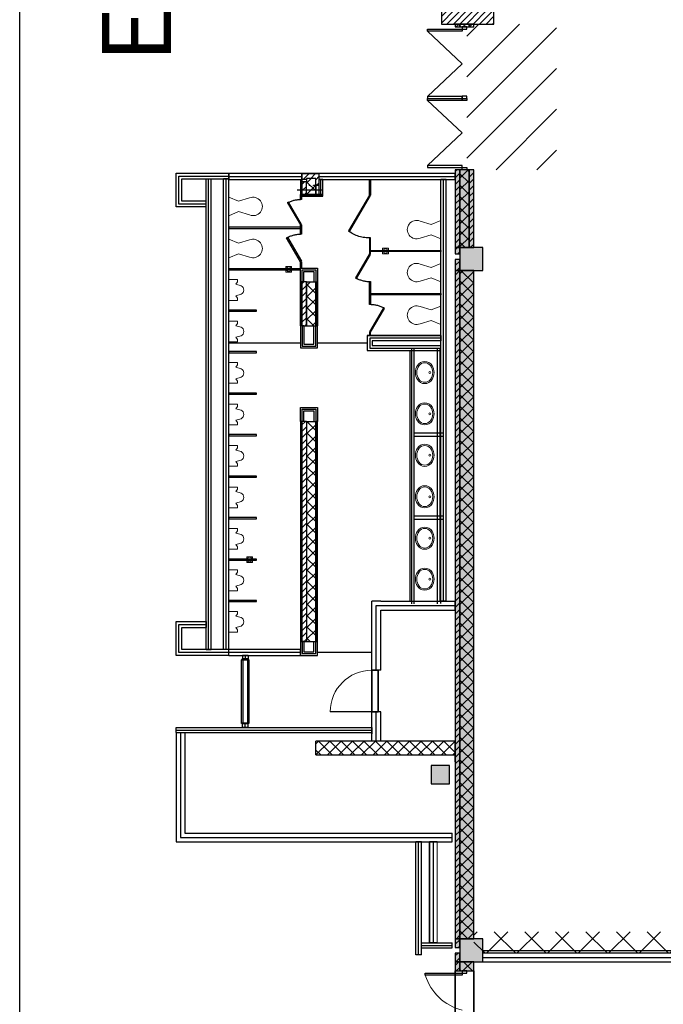
# Model space of a CAD drawing. Units: inches. Extents: x -428 to 11380, y 35389 to 43099.
# Drawn here: x -378 to 181, y 36788 to 37642 of the extents above; entities that cross this region are included whole.
import ezdxf
from ezdxf.enums import TextEntityAlignment as Align

# ---------------------------------------------------------------- set-up
doc = ezdxf.new("R2010")
doc.units = ezdxf.units.IN
doc.header["$LTSCALE"] = 48
for name, pattern in [('DGN Style 2', [209.84072, 125.904432, -83.936288]), ('DGN Style 3', [293.777009, 209.84072, -83.936288]), ('DGN Style 7', [419.681441, 188.856648, -83.936288, 62.952216, -83.936288])]:
    doc.linetypes.add(name, pattern=pattern)
doc.layers.get('0').update_dxf_attribs({"color": 4})
for name, color, linetype, lineweight in [('A-DOOR', 7, 'Continuous', 25), ('A-FLOR-FIXT', 7, 'Continuous', 18), ('A-FLOR-SPCL', 9, 'Continuous', 18), ('A-WALL-FULL-FURR', 7, 'Continuous', 35), ('A-WALL-FULL-FURR (Construction)', 7, 'Continuous', 35), ('A-WALL-HEAD', 7, 'Continuous', 35), ('A-WALL-JAMB', 1, 'Continuous', 35)]:
    doc.layers.add(name, color=color, linetype=linetype, lineweight=lineweight)
doc.layers.add('Floorplan', color=7, linetype='Continuous')
doc.styles.add('Arial-Bold', font='arialbd.ttf')
doc.styles.add('Style-ARCH', font='ARCH.shx')
pattern_1 = [(405, (-4, -17930.4863), (-2.82842712, 2.82842713), [])]

# ---------------------------------------------------------------- blocks, each defined once
blk = doc.blocks.new('GPSCPD')
at = {"layer": 'A-FLOR-FIXT', "lineweight": 18, "flags": 128}
for points in [[(-6.03, 16.39, 0.26397), (-9.62, 10.06), (-9.62, 10.06, 0.26397), (-6.03, 3.73), (-6.03, 3.73, 0.140652), (0, 2, 0.140652), (6.03, 3.73), (6.03, 3.73, 0.26397), (9.63, 10.06, 0.26397), (6.03, 16.39), (6.03, 16.39, 0.140652), (0, 18.12, 0.140652), (-6.03, 16.39)], [(-6.07, 15.01, 0.232595), (-8.5, 10.06), (-8.5, 10.06, 0.232595), (-6.07, 5.11), (-6.07, 5.11, 0.159646), (0, 3.12, 0.159646), (6.07, 5.11), (6.07, 5.11, 0.232595), (8.5, 10.06, 0.232595), (6.07, 15.01), (6.07, 15.01, 0.159646), (0, 17), (0, 17, 0.159645), (-6.07, 15.01)]]:
    blk.add_lwpolyline(points, format="xyb", close=True, dxfattribs=at)
at = {"layer": 'A-FLOR-FIXT', "lineweight": 18}
blk.add_circle((0, 14.37), 0.875, dxfattribs=at)
blk = doc.blocks.new('GPUWPA')
at = {"layer": 'A-FLOR-FIXT', "lineweight": 18}
for p, q in [((-3.69, 11.09), (-5, 6.5)), ((3.69, 11.09), (5, 6.5)), ((-9, 8), (-7, 8)), ((-9, 0.5), (-9, 8)), ((-9, 0.5), (9, 0.5)), ((-5, 6.5), (-7, 8)), ((5, 6.5), (7, 8)), ((9, 8), (7, 8)), ((9, 8), (9, 0.5))]:
    blk.add_line(p, q, dxfattribs=at)
at = {"layer": 'A-FLOR-FIXT', "lineweight": 18, "extrusion": (0, 0, -1)}
blk.add_arc((0, 9.47), 4.03, 23.68589, 156.31218, dxfattribs=at)
blk = doc.blocks.new('GPTWPA')
at = {"layer": 'A-FLOR-FIXT', "lineweight": 18}
for p, q in [((-4.46, 8.98), (-7.37, 18.54)), ((4.54, 8.98), (7.45, 18.54)), ((-8, 0.5), (-4.46, 8.98)), ((8, 0.5), (4.54, 8.98)), ((-8, 0.5), (8, 0.5))]:
    blk.add_line(p, q, dxfattribs=at)
at = {"layer": 'A-FLOR-FIXT', "lineweight": 18, "extrusion": (0, 0, -1)}
blk.add_arc((-0.04, 21.58), 8.01, 337.68692, 202.31132, dxfattribs=at)
blk = doc.blocks.new('WDWSINGLEDOOR3 0_7')
at = {"layer": 'A-DOOR'}
blk.add_line((18, 0), (18, 36), dxfattribs=at)
at = {"layer": 'A-DOOR', "lineweight": 18}
blk.add_arc((18, 0), 36, 90, 180, dxfattribs=at)
at = {"layer": 'A-WALL-FULL-FURR (Construction)'}
for p in [(-18, 0), (18, 0), (-18, -5.5), (18, -5.5)]:
    blk.add_point(p, dxfattribs=at)
at = {"layer": 'A-WALL-HEAD'}
for p, q in [((-18, 0), (18, 0)), ((-18, -5.5), (18, -5.5))]:
    blk.add_line(p, q, dxfattribs=at)
at = {"layer": 'A-WALL-JAMB'}
for p, q in [((-18, 0), (-18, -5.5)), ((-18, 0), (-18, -5.5)), ((18, 0), (18, -5.5)), ((18, 0), (18, -5.5))]:
    blk.add_line(p, q, dxfattribs=at)
for p in [(-18, 0), (18, 0), (-18, -5.5), (18, -5.5)]:
    blk.add_point(p, dxfattribs=at)
at = {"layer": 'A-WALL-FULL-FURR', "extrusion": (0, 0, -1), "style": 'Style-ARCH', "width": 0.833333, "flags": 1}
for tag in ['Frame Offset', 'Wall Offset', 'Placement Mode', 'Frame2 Width', 'Frame Width', 'Frame2 Thk', 'Control Set', 'Frame Thk', 'SL Width1', 'SL Width2', 'Door Thk', 'Number', 'SL Thk1', 'SL Thk2', 'Swing2', 'Width2', 'Swing', 'Height', 'Width', 'Index']:
    blk.add_attdef(tag, text='', height=0.0938, rotation=270, dxfattribs=at).set_placement((0, 0), align=Align.MIDDLE_CENTER)
blk = doc.blocks.new('*U197')
at = {"layer": 'A-FLOR-SPCL', "flags": 128}
blk.add_lwpolyline([(-2.5, 2.5), (2.5, 2.5), (2.5, -2.5), (-2.5, -2.5)], close=True, dxfattribs=at)
at = {"layer": 'A-FLOR-SPCL'}
blk.add_circle((0, 0), 2, dxfattribs=at)
blk = doc.blocks.new('*U77')
at = {"color": 0, "linetype": 'ByBlock', "lineweight": -2}
for q in [(3.75, 34), (60.25, 34)]:
    blk.add_line((32, 4), q, dxfattribs=at)
at = {"color": 0, "linetype": 'ByBlock', "lineweight": -2, "flags": 128}
for points in [[(2, 4), (3.75, 4), (3.75, 34), (2, 34)], [(62, 4), (60.25, 4), (60.25, 34), (62, 34)], [(2, 0), (0, 0), (0, 4), (2, 4)], [(62, 0), (64, 0), (64, 4), (62, 4)]]:
    blk.add_lwpolyline(points, close=True, dxfattribs=at)
blk = doc.blocks.new('*U78')
at = {"color": 0, "linetype": 'ByBlock', "lineweight": -2}
for q in [(3.75, 34), (60.25, 34)]:
    blk.add_line((32, 4), q, dxfattribs=at)
at = {"color": 0, "linetype": 'ByBlock', "lineweight": -2, "flags": 128}
for points in [[(2, 4), (3.75, 4), (3.75, 34), (2, 34)], [(62, 4), (60.25, 4), (60.25, 34), (62, 34)], [(2, 0), (0, 0), (0, 4), (2, 4)], [(62, 0), (64, 0), (64, 4), (62, 4)]]:
    blk.add_lwpolyline(points, close=True, dxfattribs=at)

msp = doc.modelspace()

# ---------------------------------------------------------------- hatches: boundary and pattern name
at = {"layer": 'Floorplan'}
h = msp.add_hatch(dxfattribs=at)
h.set_pattern_fill('_U', color=256, style=0)
h.set_pattern_definition([(45, (12, -18124.4863), (-2.82842712, 2.82842713), [])])
h.paths.add_polyline_path([(-12, 37650.5623295), (-12, 37638.5623295), (4, 37638.5623295), (4, 37650.5623295)], flags=16)
h.paths.add_polyline_path([(4, 37650.5623295), (4, 37638.5623295), (33.5, 37638.5623295), (33.5, 37650.5623295)], flags=16)
h = msp.add_hatch(dxfattribs=at)
h.set_pattern_fill('_U', color=256, style=0)
h.set_pattern_definition(pattern_1)
h.paths.add_polyline_path([(0, 37444.5623295), (4, 37444.5623295), (4, 37512.0623295), (0, 37512.0623295)], flags=16)
h.paths.add_polyline_path([(0, 37636.0623295), (4, 37636.0623295), (4, 37638.5623295), (0, 37638.5623295)], flags=16)
h = msp.add_hatch(dxfattribs=at)
h.set_pattern_fill('_U', color=256, style=0)
h.set_pattern_definition([(135, (-4, -17930.486), (-4.9497475, -4.9497475), []), (225, (-4, -17930.486), (4.9497475, -4.9497475), [])])
h.paths.add_polyline_path([(4, 37444.5623295), (12, 37444.5623295), (12, 37512.0623295), (4, 37512.0623295)], flags=16)
h.paths.add_polyline_path([(4, 37636.0623295), (12, 37636.0623295), (12, 37638.5623295), (4, 37638.5623295)], flags=16)
at = {"layer": 'Floorplan', "true_color": 0x000000}
h = msp.add_hatch(dxfattribs=at)
h.set_pattern_fill('ANSI31', color=18, scale=200)
h.set_pattern_definition([(45, (0, 0), (-17.67767, 17.67767), [])])
h.paths.add_polyline_path([(87.8853667, 37638.5623295), (16, 37638.5623295), (16, 37636.0623295), (10, 37636.0623295), (10, 37512.0623295), (87.8853667, 37512.0623295)])
at = {"layer": 'Floorplan'}
h = msp.add_hatch(dxfattribs=at)
h.set_pattern_fill('_U', color=256, style=0)
h.set_pattern_definition(pattern_1)
h.paths.add_polyline_path([(16, 37444.5623295), (16, 37512.0623295), (12, 37512.0623295), (12, 37444.5623295)], flags=16)
h.paths.add_polyline_path([(16, 37636.0623295), (16, 37638.5623295), (12, 37638.5623295), (12, 37636.0623295)], flags=16)
h = msp.add_hatch(dxfattribs=at)
h.set_pattern_fill('_USER', color=256, style=0)
h.set_pattern_definition([(45, (-114.4222, 37504.413), (-2.79175, 2.79175), [])])
h.paths.add_polyline_path([(-129, 37508.5623295), (-133, 37508.5623295), (-133, 37503.9373295), (-129, 37503.9373295), (-129, 37504.5623295), (-121, 37504.5623295), (-121, 37498.5623295), (-118, 37498.5623295), (-118, 37508.5623295)])
msp.add_hatch(color=256, dxfattribs=at).paths.add_polyline_path([(0, 36816.5623295), (0, 36832.0623295), (4, 36832.0623295), (4, 36837.0623295), (0, 36837.0623295), (0, 37434.1373295), (4, 37434.1373295), (4, 37439.1373295), (0, 37439.1373295), (0, 37512.0623295), (16, 37512.0623295), (16, 37444.5623295), (24, 37444.5623295), (24, 37424.5623295), (16, 37424.5623295), (16, 36844.5623295), (24, 36844.5623295), (24, 36824.5623295), (16, 36824.5623295), (16, 36816.5623295)])
h = msp.add_hatch(dxfattribs=at)
h.set_pattern_fill('_U', color=256, style=0)
h.set_pattern_definition([(405, (-4, -17925.0613), (-2.82842712, 2.82842713), [])])
h.paths.add_polyline_path([(0, 37439.1373295), (4, 37439.1373295), (4, 37444.5623295), (0, 37444.5623295)], flags=16)
h = msp.add_hatch(dxfattribs=at)
h.set_pattern_fill('_U', color=256, style=0)
h.set_pattern_definition([(405, (-4, -17910.4863), (-2.82842712, 2.82842713), [])])
h.paths.add_polyline_path([(0, 37424.5623295), (4, 37424.5623295), (4, 37434.1373295), (0, 37434.1373295)], flags=16)
h = msp.add_hatch(dxfattribs=at)
h.set_pattern_fill('_U', color=256, style=0)
h.set_pattern_definition([(405, (-4, -17330.4863), (-2.82842712, 2.82842713), [])])
h.paths.add_polyline_path([(0, 36844.5623295), (4, 36844.5623295), (4, 37424.5623295), (0, 37424.5623295)], flags=16)
h = msp.add_hatch(dxfattribs=at)
h.set_pattern_fill('_U', color=256, style=0)
h.set_pattern_definition([(135, (-4, -17330.486), (-4.9497475, -4.9497475), []), (225, (-4, -17330.486), (4.9497475, -4.9497475), [])])
h.paths.add_polyline_path([(4, 36844.5623295), (16, 36844.5623295), (16, 37424.5623295), (4, 37424.5623295)], flags=16)
h = msp.add_hatch(dxfattribs=at)
h.set_pattern_fill('_USER', color=256, style=0)
h.set_pattern_definition([(45, (-143.6565, 37402.484), (-2.79175, 2.79175), [])])
h.paths.add_polyline_path([(-133, 37376.6623295), (-129, 37376.6623295), (-129, 37414.6873294), (-133, 37414.6873294)])
h = msp.add_hatch(dxfattribs=at)
h.set_pattern_fill('_U', color=256, style=0)
h.set_pattern_definition([(135, (129, -17500.486), (-4.9497475, -4.9497475), []), (225, (129, -17500.486), (4.9497475, -4.9497475), [])])
h.paths.add_polyline_path([(-121, 37293.6873294), (-129, 37293.6873294), (-129, 37102.5623296), (-121, 37102.5623296)])
h.paths.add_polyline_path([(-129, 37414.6873294), (-129, 37376.6623295), (-121, 37376.6623295), (-121, 37414.6873294)], flags=16)
h = msp.add_hatch(dxfattribs=at)
h.set_pattern_fill('_USER', color=256, style=0)
h.set_pattern_definition([(45, (-131.3625, 37275.432), (-2.79175, 2.79175), [])])
h.paths.add_polyline_path([(-133, 37102.5623296), (-129, 37102.5623296), (-129, 37293.6873294), (-133, 37293.6873294)])
h = msp.add_hatch(dxfattribs=at)
h.set_pattern_fill('_U', color=256, style=0)
h.set_pattern_definition([(495, (-5e-12, -17500.486), (-4.9497475, -4.9497475), []), (225, (-5e-12, -17500.486), (4.9497475, -4.9497475), [])])
h.paths.add_polyline_path([(-121, 37016.0623295), (-121, 37004.0623295), (0, 37004.0623295), (0, 37016.0623295)])
h = msp.add_hatch(dxfattribs=at)
h.set_pattern_fill('ANSI37', color=256, scale=150)
h.set_pattern_definition([(45, (0, 0), (-13.258252, 13.258252), []), (135, (0, 0), (-13.258252, -13.258252), [])])
h.paths.add_polyline_path([(484, 36844.5623295), (491.8157179, 36844.5623295), (491.8157179, 36850.5623295), (16.2408348, 36850.5623295), (16.2408348, 36832.531001), (484, 36832.531001)])
h = msp.add_hatch(dxfattribs=at)
h.set_pattern_fill('_U', color=256, style=0)
h.set_pattern_definition([(405, (-4, -17322.9863), (-2.82842712, 2.82842713), [])])
h.paths.add_polyline_path([(0, 36837.0623295), (4, 36837.0623295), (4, 36844.5623295), (0, 36844.5623295)], flags=16)
h = msp.add_hatch(dxfattribs=at)
h.set_pattern_fill('_U', color=256, style=0)
h.set_pattern_definition([(405, (-4, -17310.4863), (-2.82842712, 2.82842713), [])])
h.paths.add_polyline_path([(0, 36824.5623295), (4, 36824.5623295), (4, 36832.0623295), (0, 36832.0623295)], flags=16)
h = msp.add_hatch(dxfattribs=at)
h.set_pattern_fill('_U', color=256, style=0)
h.set_pattern_definition([(405, (-4, -16730.4863), (-2.82842712, 2.82842713), [])])
h.paths.add_polyline_path([(0, 36244.5623295), (4, 36244.5623295), (4, 36748.5623295), (0, 36748.5623295)], flags=16)
h.paths.add_polyline_path([(0, 36816.5623295), (4, 36816.5623295), (4, 36824.5623295), (0, 36824.5623295)], flags=16)
h = msp.add_hatch(dxfattribs=at)
h.set_pattern_fill('_U', color=256, style=0)
h.set_pattern_definition([(135, (-4, -16730.486), (-4.9497475, -4.9497475), []), (225, (-4, -16730.486), (4.9497475, -4.9497475), [])])
h.paths.add_polyline_path([(4, 36244.5623295), (16, 36244.5623295), (16, 36748.5623295), (4, 36748.5623295)], flags=16)
h.paths.add_polyline_path([(4, 36816.5623295), (16, 36816.5623295), (16, 36824.5623295), (4, 36824.5623295)], flags=16)

# ---------------------------------------------------------------- linework, layer by layer
at = {"layer": 'Floorplan', "linetype": 'DGN Style 7'}
msp.add_line((-378, 35389.1688907), (-378, 40937.9137838), dxfattribs=at)
at = {"layer": 'Floorplan'}
for p, q in [((-12, 37650.5623295), (-12, 37638.5623295)), ((33.5, 37638.5623295), (33.5, 37650.5623295)), ((-12, 37638.5623295), (0, 37638.5623295)), ((4, 37638.5623295), (0, 37638.5623295)), ((0, 37638.5623295), (0, 37636.0623295)), ((0, 37638.5623295), (4, 37638.5623295)), ((0, 37636.0623295), (16, 37636.0623295)), ((12, 37638.5623295), (4, 37638.5623295)), ((4, 37638.5623295), (4, 37636.0623295)), ((4, 37636.0623295), (4, 37638.5623295)), ((4, 37638.5623295), (16, 37638.5623295)), ((16, 37638.5623295), (12, 37638.5623295)), ((12, 37638.5623295), (12, 37636.0623295)), ((12, 37636.0623295), (12, 37638.5623295)), ((16, 37636.0623295), (16, 37638.5623295)), ((16, 37638.5623295), (33.5, 37638.5623295)), ((-196.4999999, 37509.0623295), (-196.4999999, 37504.0623296)), ((-196.4999999, 37503.5623294), (-196.4999999, 37509.0623295)), ((-133.1142895, 37503.5623294), (-133.1142895, 37509.0623295)), ((-133.1142895, 37509.0623295), (-118, 37509.0623295)), ((-133, 37508.5623295), (-133, 37503.9373295)), ((-129, 37508.5623295), (-133, 37508.5623295)), ((-118, 37508.5623295), (-129, 37508.5623295)), ((-124.9147974, 37504.579601), (-129, 37500.4943984)), ((-129, 37504.5623295), (-129, 37501.6248295)), ((-121, 37504.5623295), (-129, 37504.5623295)), ((-121, 37490.6723295), (-121, 37504.5623295)), ((-118, 37503.5623294), (-118, 37509.0623295)), ((-118, 37498.5623295), (-118, 37508.5623295)), ((16, 37512.0623295), (0, 37512.0623295)), ((0, 37512.0623295), (0, 37444.5623295)), ((0, 37503.5623294), (0, 37509.0623295)), ((4, 37512.0623295), (4, 37444.5623295)), ((4, 37444.5623295), (4, 37512.0623295)), ((12, 37512.0623295), (12, 37444.5623295)), ((12, 37444.5623295), (12, 37512.0623295)), ((16, 37444.5623295), (16, 37512.0623295)), ((-216.25, 37504.0624531), (-211.75, 37504.0624531)), ((-196.4999999, 37504.0624531), (-200.9999999, 37504.0624531)), ((-134.375, 37503.5623294), (-133, 37503.5623294)), ((-133, 37503.9373295), (-129, 37503.9373295)), ((-133, 37501.6248295), (-133, 37490.6723295)), ((-129, 37501.6248295), (-133, 37501.6248295)), ((-133, 37499.3228038), (-130.6979742, 37501.6248295)), ((-133, 37493.6659495), (-129, 37497.6659495)), ((-121, 37493.7206617), (-129, 37501.7206617)), ((-129, 37490.6723295), (-129, 37501.6248295)), ((-121, 37498.5949035), (-129, 37490.5949035)), ((-121, 37503.6201566), (-121.3794218, 37503.9995784)), ((-121, 37498.5623295), (-118, 37498.5623295)), ((-115, 37503.5623294), (-118, 37503.5623294)), ((-8, 37503.5623294), (-12.5, 37503.5623294)), ((-137.2420994, 37494.5623295), (-115.3678145, 37494.5623295)), ((-134.375, 37490.6723295), (-133, 37490.6723295)), ((-134.375, 37489.2973295), (-134.375, 37490.6723295)), ((-121, 37490.6723295), (-133, 37490.6723295)), ((-130.3367657, 37490.6723295), (-129, 37492.0090953)), ((-115, 37490.6723295), (-118, 37490.6723295)), ((-115, 37489.2973295), (-115, 37490.6723295)), ((-216.25, 37479.8123295), (-216.25, 37484.8123294)), ((0, 37444.5623295), (4, 37444.5623295)), ((4, 37444.5623295), (0, 37444.5623295)), ((0, 37444.5623295), (0, 37439.1373295)), ((0, 37439.1373295), (4, 37439.1373295)), ((4, 37444.5623295), (16, 37444.5623295)), ((24, 37444.5623295), (4, 37444.5623295)), ((4, 37444.5623295), (4, 37424.5623295)), ((4, 37439.1373295), (4, 37444.5623295)), ((24, 37424.5623295), (24, 37444.5623295)), ((4, 37434.1373295), (0, 37434.1373295)), ((0, 37434.1373295), (0, 37424.5623295)), ((4, 37424.5623295), (4, 37434.1373295)), ((16, 37424.5623295), (0, 37424.5623295)), ((0, 37424.5623295), (0, 36844.5623295)), ((0, 37424.5623295), (4, 37424.5623295)), ((4, 37424.5623295), (4, 36844.5623295)), ((4, 36844.5623295), (4, 37424.5623295)), ((4, 37424.5623295), (24, 37424.5623295)), ((16, 36844.5623295), (16, 37424.5623295)), ((-133, 37414.6873294), (-134.375, 37414.6873294)), ((-131.375, 37414.6873294), (-134.375, 37414.6873294)), ((-129, 37414.6873294), (-129, 37376.6623295)), ((-129, 37414.6873294), (-121, 37414.6873294)), ((-122.625, 37414.6873294), (-119.625, 37414.6873294)), ((-121, 37414.6873294), (-119.625, 37414.6873294)), ((-121, 37376.6623295), (-121, 37414.6873294)), ((-133, 37376.6623295), (-134.375, 37376.6623295)), ((-131.375, 37376.6623295), (-134.375, 37376.6623295)), ((-129, 37376.6623295), (-121, 37376.6623295)), ((-122.625, 37376.6623295), (-119.625, 37376.6623295)), ((-121, 37376.6623295), (-119.625, 37376.6623295)), ((-76.5, 37368.0623294), (-12.5, 37368.0623294)), ((-12.5, 37368.0623294), (-12.5, 37363.5623294)), ((-134.375, 37361.6248294), (-196.4999999, 37361.6248294)), ((-134.375, 37361.4998294), (-196.4999999, 37361.4998294)), ((-76.5, 37361.6248294), (-119.625, 37361.6248294)), ((-76.5, 37361.4998294), (-119.625, 37361.4998294)), ((-76.5, 37361.6248294), (-76.5, 37361.4998294)), ((-12.5, 37355.0623294), (-12.5, 37359.5623294)), ((-39.5, 37355.0623294), (-39.5, 37137.6873294)), ((-37.75, 37135.1873295), (-37.75, 37357.3123294)), ((-35.75, 37135.1873295), (-35.75, 37357.3123294)), ((-15.5, 37135.1873295), (-15.5, 37357.3123294)), ((-13.5, 37357.3123294), (-13.5, 37137.6873294)), ((-12.5, 37135.6895461), (-12.5, 37356.7711367)), ((-134.375, 37293.6873294), (-133, 37293.6873294)), ((-131.375, 37293.6873294), (-134.375, 37293.6873294)), ((-129, 37293.6873294), (-129, 37102.5623296)), ((-129, 37293.6873294), (-121, 37293.6873294)), ((-122.625, 37293.6873294), (-119.625, 37293.6873294)), ((-119.625, 37293.6873294), (-121, 37293.6873294)), ((-121, 37102.5623296), (-121, 37293.6873294)), ((-36, 37283.7303414), (-10.7522083, 37283.7303414)), ((-36, 37280.7303414), (-10.7522083, 37280.7303414)), ((-121, 37244.8373295), (-121, 37240.2123295)), ((-36, 37211.7303409), (-10.7522083, 37211.7303409)), ((-36, 37208.7303409), (-10.7522083, 37208.7303409)), ((-8, 37137.6873294), (-12.5, 37137.6873294)), ((-216.25, 37119.8123296), (-216.25, 37114.8123298)), ((-216.25, 37095.562453), (-211.75, 37095.562453)), ((-196.4999999, 37095.562453), (-200.9999999, 37095.562453)), ((-196.4999999, 37090.5623296), (-196.4999999, 37096.0623298)), ((-196.4999999, 37090.5623296), (-196.4999999, 37095.5623295)), ((-134.375, 37102.5623296), (-133, 37102.5623296)), ((-131.375, 37102.5623296), (-134.375, 37102.5623296)), ((-134.375, 37090.5623296), (-134.375, 37096.0623298)), ((-129, 37102.5623296), (-121, 37102.5623296)), ((-122.625, 37102.5623296), (-119.625, 37102.5623296)), ((-119.625, 37102.5623296), (-121, 37102.5623296)), ((-179.7500001, 37090.5623296), (-184.7499999, 37090.5623296)), ((-179.7500001, 37087.5623296), (-184.7499999, 37087.5623296)), ((-184.25, 37086.5623296), (-184.25, 37031.9998295)), ((-180.25, 37086.5623296), (-180.25, 37031.9998295)), ((-119.625, 37093.3748297), (-72.5, 37093.3748297)), ((-119.625, 37093.2498297), (-72.5, 37093.2498297)), ((-242.25, 37023.4998295), (-242.25, 37027.9998295)), ((-179.7500001, 37030.9998295), (-184.7499999, 37030.9998295)), ((-179.7500001, 37027.9998295), (-184.7499999, 37027.9998295)), ((-72.5, 37028.0623296), (-72.5, 37022.5623295)), ((-72.5, 37023.4998295), (-72.5, 37027.9998295)), ((-242.25, 37023.4998295), (-234.75, 37023.4998295)), ((0, 37016.0623295), (-121, 37016.0623295)), ((-121, 37004.0623295), (-121, 37016.0623295)), ((0, 36998.0623295), (0, 37016.0623295)), ((0, 36998.0623295), (0, 37016.0623295)), ((0, 36998.0623295), (0, 37016.0623295)), ((-121, 37004.0623295), (0, 37004.0623295)), ((-5, 36995.0623295), (-21, 36995.0623295)), ((-21, 36995.0623295), (-21, 36979.0623295)), ((-5, 36979.0623295), (-5, 36995.0623295)), ((-21, 36979.0623295), (-5, 36979.0623295)), ((-103.7069031, 36928.5623295), (-96.1782543, 36928.5623295)), ((-29.2500001, 36928.5623296), (-34.25, 36928.5623296)), ((-15.750008, 36928.5623296), (-22.25, 36928.5623296)), ((-29.2500001, 36836.5623295), (-29.2500001, 36841.0623295)), ((-15.750008, 36841.0623295), (-22.25, 36841.0623295)), ((-2.7626506, 36836.5623295), (-2.7626506, 36841.0623295)), ((0, 36844.5623295), (16, 36844.5623295)), ((4, 36844.5623295), (0, 36844.5623295)), ((0, 36844.5623295), (0, 36837.0623295)), ((24, 36844.5623295), (4, 36844.5623295)), ((4, 36844.5623295), (4, 36824.5623295)), ((4, 36837.0623295), (4, 36844.5623295)), ((24, 36824.5623295), (24, 36844.5623295)), ((-29.2500001, 36830.5623295), (-34.25, 36830.5623295)), ((0, 36837.0623295), (4, 36837.0623295)), ((4, 36832.0623295), (0, 36832.0623295)), ((0, 36832.0623295), (0, 36824.5623295)), ((4, 36824.5623295), (4, 36832.0623295)), ((340, 36834.1873298), (24, 36834.1873298)), ((24, 36824.5623295), (24, 36832.1873298)), ((16, 36824.5623295), (0, 36824.5623295)), ((0, 36824.5623295), (0, 36816.5623295)), ((0, 36824.5623295), (4, 36824.5623295)), ((4, 36824.5623295), (4, 36816.5623295)), ((4, 36816.5623295), (4, 36824.5623295)), ((4, 36824.5623295), (24, 36824.5623295)), ((16, 36816.5623295), (16, 36824.5623295)), ((0, 36816.5623295), (16, 36816.5623295))]:
    msp.add_line(p, q, dxfattribs=at)
at = {"layer": 'Floorplan', "color": 3}
for p, q in [((-64.4999998, 37137.6873294), (-72.5, 37137.6873294)), ((0, 37129.6873292), (0, 37137.6873294)), ((-64.4999998, 37077.5934211), (-72.5, 37077.5934211)), ((-64.4999998, 37041.5934211), (-72.5, 37041.5934211)), ((-64.4999998, 37016.0623295), (-72.5, 37016.0623295)), ((-2.7626506, 36928.5623296), (-2.7626506, 36936.0623296))]:
    msp.add_line(p, q, dxfattribs=at)
at = {"layer": 'Floorplan', "linetype": 'Continuous'}
for p, q in [((-68.4999999, 37133.6873293), (0, 37133.6873293)), ((-68.4999999, 37077.5934211), (-68.4999999, 37133.6873293)), ((-68.4999999, 37016.0623295), (-68.4999999, 37041.5934211))]:
    msp.add_line(p, q, dxfattribs=at)
at = {"layer": 'Floorplan', "linetype": 'DGN Style 3'}
for p, q in [((-185.4999999, 37031.9998295), (-185.4999999, 37086.5623296)), ((-179.0000001, 37086.5623296), (-179.0000001, 37031.9998295))]:
    msp.add_line(p, q, dxfattribs=at)
at = {"layer": 'Floorplan', "lineweight": 35}
for p, q in [((0, 36748.5623295), (0, 36816.5623295)), ((16, 36816.5623295), (16, 36748.5623295))]:
    msp.add_line(p, q, dxfattribs=at)
at = {"layer": 'Floorplan', "flags": 128}
for points in [[(-216.25, 37479.8123295), (-242.25, 37479.8123295), (-242.25, 37509.0623295), (-196.4999999, 37509.0623295)], [(-216.25, 37482.3123295), (-239.7500001, 37482.3123295), (-239.7500001, 37506.5623296), (-196.4999999, 37506.5623296)], [(-196.4999999, 37509.0623295), (-133.1142895, 37509.0623295)], [(-196.4999999, 37506.3123295), (-133.1142895, 37506.3123295)], [(-118, 37509.0623295), (0, 37509.0623295)], [(-118, 37506.3123295), (0, 37506.3123295)], [(-216.25, 37484.8123294), (-237.2500001, 37484.8123294), (-237.2500001, 37504.0623296), (-196.4999999, 37504.0623296)], [(-216.25, 37095.562453), (-216.25, 37504.0624531)], [(-214, 37095.562453), (-214, 37504.0624531)], [(-211.75, 37095.562453), (-211.75, 37504.0624531)], [(-200.9999999, 37095.562453), (-200.9999999, 37504.0624531)], [(-198.7499999, 37095.562453), (-198.7499999, 37504.0624531)], [(-196.4999999, 37095.562453), (-196.4999999, 37504.0624531)], [(-196.4999999, 37503.5623294), (-133.1142895, 37503.5623294)], [(-134.375, 37503.5623294), (-134.375, 37490.6723295)], [(-133.6875, 37503.5623294), (-133.6875, 37490.6723295)], [(-133, 37503.5623294), (-133, 37490.6723295)], [(-118, 37503.5623294), (0, 37503.5623294)], [(-118, 37490.6723295), (-118, 37503.5623294)], [(-116.5, 37490.6723295), (-116.5, 37503.5623294)], [(-115, 37490.6723295), (-115, 37503.5623294)], [(-12.5, 37137.6873294), (-12.5, 37503.5623294)], [(-10.25, 37137.6873294), (-10.25, 37503.5623294)], [(-8, 37137.6873294), (-8, 37503.5623294)], [(-134.375, 37490.6723295), (-115, 37490.6723295)], [(-134.375, 37489.9848295), (-115, 37489.9848295)], [(-134.375, 37489.2973295), (-115, 37489.2973295)], [(-134.375, 37414.6873294), (-134.375, 37426.6873294), (-119.625, 37426.6873294), (-119.625, 37414.6873294)], [(-132.875, 37414.6873294), (-132.875, 37425.1873294), (-121.125, 37425.1873294), (-121.125, 37414.6873294)], [(-131.375, 37414.6873294), (-131.375, 37423.6873294), (-122.625, 37423.6873294), (-122.625, 37414.6873294)], [(-134.375, 37376.6623295), (-134.375, 37414.6873294)], [(-133.6875, 37376.6623295), (-133.6875, 37414.6873294)], [(-133, 37376.6623295), (-133, 37414.6873294)], [(-129, 37414.6873294), (-133, 37414.6873294), (-133, 37376.6623295), (-129, 37376.6623295)], [(-121, 37414.6873294), (-121, 37376.6623295)], [(-120.3125, 37414.6873294), (-120.3125, 37376.6623295)], [(-119.625, 37414.6873294), (-119.625, 37376.6623295)], [(-134.375, 37376.6623295), (-134.375, 37357.5623294), (-119.625, 37357.5623294), (-119.625, 37376.6623295)], [(-132.875, 37376.6623295), (-132.875, 37359.0623294), (-121.125, 37359.0623294), (-121.125, 37376.6623295)], [(-131.375, 37376.6623295), (-131.375, 37360.5623294), (-122.625, 37360.5623294), (-122.625, 37376.6623295)], [(-12.5, 37368.0623294), (-76.5, 37368.0623294), (-76.5, 37355.0623294), (-12.5, 37355.0623294)], [(-12.5, 37365.8123294), (-74.25, 37365.8123294), (-74.25, 37357.3123294), (-12.5, 37357.3123294)], [(-12.5, 37363.5623294), (-72, 37363.5623294), (-72, 37359.5623294), (-12.5, 37359.5623294)], [(-134.375, 37293.6873294), (-134.375, 37305.6873294), (-119.625, 37305.6873294), (-119.625, 37293.6873294)], [(-132.875, 37293.6873294), (-132.875, 37304.1873294), (-121.125, 37304.1873294), (-121.125, 37293.6873294)], [(-131.375, 37293.6873294), (-131.375, 37302.6873294), (-122.625, 37302.6873294), (-122.625, 37293.6873294)], [(-134.375, 37293.6873294), (-134.375, 37102.5623296)], [(-133.6875, 37293.6873294), (-133.6875, 37102.5623296)], [(-133, 37293.6873294), (-133, 37102.5623296)], [(-129, 37293.6873294), (-133, 37293.6873294), (-133, 37102.5623296), (-129, 37102.5623296)], [(-121, 37102.5623296), (-121, 37293.6873294)], [(-120.3125, 37102.5623296), (-120.3125, 37293.6873294)], [(-119.625, 37102.5623296), (-119.625, 37293.6873294)], [(-72.5, 37077.5934211), (-72.5, 37137.6873294)], [(-64.4620873, 37137.6873294), (0, 37137.6873294)], [(-68.4999999, 37133.6873293), (0, 37133.6873293)], [(-68.4999999, 37077.5934211), (-68.4999999, 37133.6873293)], [(-64.4999998, 37129.6873292), (0, 37129.6873292)], [(-64.4999998, 37077.5934211), (-64.4999998, 37129.6873292)], [(-196.4999999, 37090.5623296), (-242.25, 37090.5623296), (-242.25, 37119.8123296), (-216.25, 37119.8123296)], [(-196.4999999, 37093.0623296), (-239.7500001, 37093.0623296), (-239.7500001, 37117.3123297), (-216.25, 37117.3123297)], [(-196.4999999, 37095.5623295), (-237.2500001, 37095.5623295), (-237.2500001, 37114.8123298), (-216.25, 37114.8123298)], [(-196.4999999, 37096.0623298), (-134.375, 37096.0623298)], [(-134.375, 37102.5623296), (-134.375, 37090.5623296), (-119.625, 37090.5623296), (-119.625, 37102.5623296)], [(-132.875, 37102.5623296), (-132.875, 37092.0623296), (-121.125, 37092.0623296), (-121.125, 37102.5623296)], [(-131.375, 37102.5623296), (-131.375, 37093.5623296), (-122.625, 37093.5623296), (-122.625, 37102.5623296)], [(-196.4999999, 37093.3123297), (-134.375, 37093.3123297)], [(-196.4999999, 37090.5623296), (-134.375, 37090.5623296)], [(-184.7499999, 37090.5623296), (-184.7499999, 37087.5623296)], [(-182.25, 37090.5623296), (-182.25, 37087.5623296)], [(-179.7500001, 37090.5623296), (-179.7500001, 37087.5623296)], [(-72.5, 37016.0623295), (-72.5, 37041.5934211)], [(-68.4999999, 37016.0623295), (-68.4999999, 37041.5934211)], [(-64.4999998, 37016.0623295), (-64.4999998, 37041.5934211)], [(-242.25, 37027.9998295), (-72.5, 37027.9998295)], [(-184.7499999, 37027.9998295), (-184.7499999, 37030.9998295)], [(-182.25, 37027.9998295), (-182.25, 37030.9998295)], [(-179.7500001, 37027.9998295), (-179.7500001, 37030.9998295)], [(-242.25, 37025.7498295), (-72.5, 37025.7498295)], [(-242.25, 37023.4998295), (-242.25, 36928.5623295)], [(-242.25, 37023.4998295), (-72.5, 37023.4998295)], [(-238.5, 37023.4998295), (-238.5, 36932.3123295)], [(-234.75, 37023.4998295), (-234.75, 36936.0623295)], [(-238.5, 36932.3123295), (-2.7626506, 36932.3123296)], [(-234.75, 36936.0623295), (-2.7626506, 36936.0623296)], [(-242.25, 36928.5623295), (-2.7626506, 36928.5623296)], [(-34.25, 36830.5623295), (-34.25, 36928.5623296)], [(-31.7500001, 36830.5623295), (-31.7500001, 36928.5623296)], [(-29.2500001, 36830.5623295), (-29.2500001, 36928.5623296)], [(-19.000004, 36841.0623295), (-19.000004, 36928.5623296)], [(-29.2500001, 36841.0623295), (-2.7626506, 36841.0623295)], [(-29.2500001, 36838.8123295), (-2.7626506, 36838.8123295)], [(-29.2500001, 36836.5623295), (-2.7626506, 36836.5623295)], [(24, 36832.1873298), (194, 36832.1873298)], [(24, 36828.3748296), (194, 36828.3748296)], [(24, 36824.5623295), (194, 36824.5623295)]]:
    msp.add_lwpolyline(points, dxfattribs=at)
msp.add_lwpolyline([(-122.97, 37498.5623295), (-119.03, 37498.5623295), (-119.03, 37498.3573295), (-120.595, 37498.3573295, 0.4142135624), (-120.915, 37498.0373295), (-120.915, 37491.1973295, 0.4142135624), (-120.595, 37490.8773295), (-119.03, 37490.8773295), (-119.03, 37490.6723295), (-122.97, 37490.6723295), (-122.97, 37490.8773295), (-121.405, 37490.8773295, 0.4142135624), (-121.085, 37491.1973295), (-121.085, 37498.0373295, 0.4142135624), (-121.405, 37498.3573295), (-122.97, 37498.3573295)], format="xyb", close=True, dxfattribs=at)
for points in [[(-74.5, 37503.0623294), (-73.5, 37503.0623294), (-73.5, 37490.0945325), (-74.5, 37490.0945325)], [(-133.375, 37486.2973295), (-134.375, 37486.2973295), (-134.375, 37489.2973295), (-133.375, 37489.2973295)], [(-74.5, 37490.0945325), (-92.5, 37458.9176179), (-91.6339746, 37458.4176179), (-73.6339746, 37489.5945325)], [(-134.375, 37464.1873294), (-133.5089746, 37464.6873294), (-144.5639747, 37483.8351512), (-145.4300001, 37483.3351512)], [(-134.375, 37462.1873294), (-196.4999999, 37462.1873294), (-196.4999999, 37461.1873294), (-134.375, 37461.1873294)], [(-133.375, 37456.1873299), (-134.375, 37456.1873299), (-134.375, 37464.1873294), (-133.375, 37464.1873294)], [(-145.5089746, 37453.4719396), (-133.5089746, 37432.6873299), (-134.375, 37432.1873299), (-146.375, 37452.9719396)], [(-74.5, 37439.0623294), (-73.5, 37439.0623294), (-73.5, 37453.0623334), (-74.5, 37453.0623334)], [(-85.6339746, 37417.7777197), (-73.6339746, 37438.5623294), (-74.5, 37439.0623294), (-86.5, 37418.2777197)], [(-73.5, 37442.0623294), (-12.5, 37442.0623294), (-12.5, 37441.0623294), (-73.5, 37441.0623294)], [(-133.375, 37426.6873294), (-134.375, 37426.6873294), (-134.375, 37432.1873299), (-133.375, 37432.1873299)], [(-134.375, 37426.1873294), (-196.4999999, 37426.1873294), (-196.4999999, 37425.1873294), (-134.375, 37425.1873294)], [(-133, 37376.6623295), (-129, 37376.6623295), (-129, 37414.6873294), (-133, 37414.6873294)], [(-74.5, 37415.0623294), (-73.5, 37415.0623294), (-73.5, 37394.9848299), (-74.5, 37394.9848299)], [(-73.5, 37404.5623294), (-12.5, 37404.5623294), (-12.5, 37403.5623294), (-73.5, 37403.5623294)], [(-172.4999999, 37390.1874529), (-196.4999999, 37390.1874529), (-196.4999999, 37389.1874529), (-172.4999999, 37389.1874529)], [(-62.3660254, 37392.2694396), (-74.3660254, 37371.4848299), (-73.5, 37370.9848299), (-61.5, 37391.7694396)], [(-74.5, 37368.0623294), (-73.5, 37368.0623294), (-73.5, 37370.9848289), (-74.5, 37370.9848289)], [(-172.4999999, 37354.1874529), (-196.4999999, 37354.1874529), (-196.4999999, 37353.1874529), (-172.4999999, 37353.1874529)], [(-172.4999999, 37318.1874529), (-196.4999999, 37318.1874529), (-196.4999999, 37317.1874529), (-172.4999999, 37317.1874529)], [(-172.4999999, 37282.1874529), (-196.4999999, 37282.1874529), (-196.4999999, 37281.1874529), (-172.4999999, 37281.1874529)], [(-172.4999999, 37246.1874529), (-196.4999999, 37246.1874529), (-196.4999999, 37245.1874529), (-172.4999999, 37245.1874529)], [(-172.4999999, 37210.1874529), (-196.4999999, 37210.1874529), (-196.4999999, 37209.1874529), (-172.4999999, 37209.1874529)], [(-172.4999999, 37174.1874529), (-196.4999999, 37174.1874529), (-196.4999999, 37173.1874529), (-172.4999999, 37173.1874529)], [(-172.4999999, 37138.1874529), (-196.4999999, 37138.1874529), (-196.4999999, 37137.1874529), (-172.4999999, 37137.1874529)], [(-184.4999999, 37087.5623296), (-184.4999999, 37087.0623296), (-185.4999999, 37087.0623296), (-185.4999999, 37086.5623296), (-179.0000001, 37086.5623296), (-179.0000001, 37087.0623296), (-180.0000001, 37087.0623296), (-180.0000001, 37087.5623296)], [(-184.4999999, 37030.9998295), (-184.4999999, 37031.4998295), (-185.4999999, 37031.4998295), (-185.4999999, 37031.9998295), (-179.0000001, 37031.9998295), (-179.0000001, 37031.4998295), (-180.0000001, 37031.4998295), (-180.0000001, 37030.9998295)], [(6, 36814.5623295), (6, 36812.8123295), (-26, 36812.8123295), (-26, 36814.5623295)], [(10, 36814.5623295), (10, 36816.5623295), (6, 36816.5623295), (6, 36814.5623295)]]:
    msp.add_lwpolyline(points, close=True, dxfattribs=at)
at = {"layer": 'Floorplan', "lineweight": 35, "flags": 128}
msp.add_lwpolyline([(-22.25, 36841.0623295), (-22.25, 36928.5623296)], dxfattribs=at)
at = {"layer": 'Floorplan', "lineweight": 18, "flags": 128}
msp.add_lwpolyline([(-15.750008, 36841.0623295), (-15.750008, 36928.5623296)], dxfattribs=at)
at = {"layer": 'Floorplan', "linetype": 'DGN Style 2', "extrusion": (0, 0, -1)}
for centre, radius, start, end in [((134.375, 37464.1873294), 22.1100001, 60, 90), ((133.875, 37430.3213045), 25.8708575, 61.1074110493, 88.8925889507), ((75.5094039, 37480.4466915), 27.425925, 265.7983690745, 308.2802578846)]:
    msp.add_arc(centre, radius, start, end, dxfattribs=at)
at = {"layer": 'Floorplan', "linetype": 'DGN Style 2'}
for centre, start, end in [((-74, 37440.9283548), 241.1074110493, 268.8925889507), ((-74, 37369.1188045), 61.1074110493, 88.8925889507)]:
    msp.add_arc(centre, 25.8708575, start, end, dxfattribs=at)
at = {"layer": 'Floorplan', "lineweight": 18}
msp.add_arc((17.1544784, 36826.4127281), 45.2468767, 197.4925653185, 255.7280358865, dxfattribs=at)
at = {"layer": 'Floorplan', "color": 7, "linetype": 'Continuous', "lineweight": 18}
msp.add_point((-126.7224969, 37498.5273295), dxfattribs=at)
msp.add_point((-126.7224969, 37498.5273295), dxfattribs=at)
at = {"layer": 'Floorplan', "extrusion": (0, 0, -1)}
msp.add_solid([(21, 36995.0623295), (5, 36995.0623295), (21, 36979.0623295), (5, 36979.0623295)], dxfattribs=at)

# ---------------------------------------------------------------- block references
at = {"layer": 'Floorplan', "yscale": -1, "rotation": 270}
msp.add_blockref('*U77', (10, 37636.0623295), dxfattribs=at)
at = {"layer": 'Floorplan', "rotation": 90}
msp.add_blockref('*U78', (10, 37512.0623295), dxfattribs=at)
at = {"layer": 'Floorplan', "lineweight": 18, "extrusion": (0, 0, -1), "rotation": 89.99999999999999}
for name, p in [('GPTWPA', (196.9999999, 37480.1874529)), ('GPTWPA', (196.9999999, 37443.6874529)), ('GPUWPA', (196.9999999, 37407.6874529)), ('GPUWPA', (196.9999999, 37371.6874529)), ('GPUWPA', (196.9999999, 37335.6874529)), ('GPUWPA', (196.9999999, 37299.6874529)), ('GPUWPA', (196.9999999, 37263.6874529)), ('GPUWPA', (196.9999999, 37227.6874529)), ('GPUWPA', (196.9999999, 37191.6874529)), ('GPUWPA', (196.9999999, 37155.6874529)), ('GPUWPA', (196.9999999, 37119.6874529))]:
    msp.add_blockref(name, p, dxfattribs=at)
at = {"layer": 'Floorplan', "lineweight": 18}
for name, p, rotation in [('GPTWPA', (-12, 37460.0623294), 89.99999999999999), ('GPTWPA', (-12, 37422.8123294), 89.99999999999999), ('GPTWPA', (-12, 37385.8123294), 89.99999999999999), ('GPSCPD', (-36.5, 37336.0623704), 270), ('GPSCPD', (-36.5, 37300.2303774), 270), ('GPSCPD', (-36.5, 37264.2303774), 270), ('GPSCPD', (-36.5, 37228.2303774), 270), ('GPSCPD', (-36.5, 37192.2303774), 270), ('GPSCPD', (-36.5, 37156.6873704), 270)]:
    msp.add_blockref(name, p, dxfattribs=dict(at, rotation=rotation))
at = {"layer": 'Floorplan'}
for p in [(-60.500028, 37441.5623457), (-144.5000279, 37425.6873457), (-178.5000279, 37173.6874692)]:
    msp.add_blockref('*U197', p, dxfattribs=at)
at = {"layer": 'Floorplan', "extrusion": (0, 0, -1), "rotation": 270}
msp.add_blockref('WDWSINGLEDOOR3 0_7', (72.5, 37059.5934211), dxfattribs=at)

# ---------------------------------------------------------------- texts
at = {"layer": 'Floorplan', "insert": (-226.5614285, 37818.7153804), "char_height": 60, "attachment_point": 5, "rotation": 90, "style": 'Arial-Bold'}
msp.add_mtext_dynamic_manual_height_columns('{\\f@Arial Unicode MS|b1|i0|c0|p34;Emergency\\PExit}', width=507.263905526, gutter_width=0.46875, heights=[0], dxfattribs=at)

doc.saveas('drawing.dxf')
